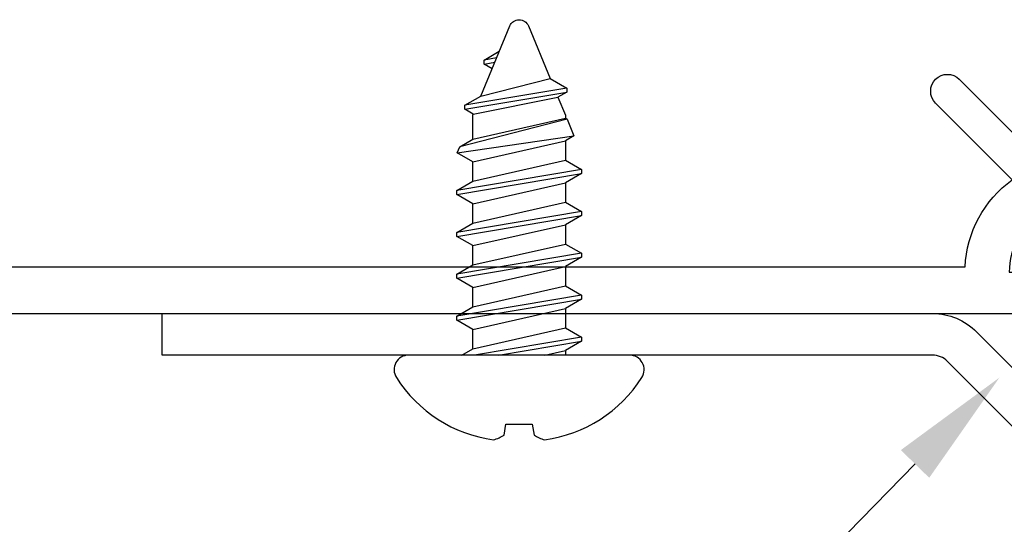
# Model space of a CAD drawing. Units: inches. Extents: x -7.6 to 7.6, y 0 to 11.7.
# Drawn here: x -1.7 to -0.3, y 7.6 to 8.4 of the extents above; entities that cross this region are included whole.
import ezdxf
from ezdxf import colors
from ezdxf.entities.mleader import LeaderData, LeaderLine
from ezdxf.math import Vec2, Vec3

# ---------------------------------------------------------------- set-up
doc = ezdxf.new("R2010")
doc.units = ezdxf.units.IN
doc.header["$MEASUREMENT"] = 0
for name, color, linetype in [('Extrusion', 1, 'Continuous'), ('Fastener', 7, 'Continuous'), ('Formed_aluminum', 1, 'Continuous'), ('Text', 6, 'Continuous')]:
    doc.layers.add(name, color=color, linetype=linetype)
doc.styles.get("Standard").update_dxf_attribs({"font": 'arial.ttf'})

# ---------------------------------------------------------------- blocks, each defined once
blk = doc.blocks.new('FG2122')
blk.add_lwpolyline([(0.49, -0.938, 0.267949), (0.438, -0.8479, -0.493145), (0.4297, -0.785), (0.5644, -0.6503, -1), (0.5998, -0.6857), (0.4854, -0.8001, -0.228725), (0.5558, -0.93), (3.9242, -0.93, -0.228725), (3.9946, -0.8001), (3.8802, -0.6857, -1), (3.9156, -0.6503), (4.0503, -0.785, -0.493145), (4.042, -0.8479, 0.267949), (3.99, -0.938), (4.2346, -0.938), (4.24, -1), (0.24, -1), (0.2454, -0.938)], format="xyb", close=True)
blk = doc.blocks.new('FS55')
at = {"linetype": 'ByBlock', "ltscale": 0.25}
for p, q in [((0.052, 0.093), (0.0833, -0.093)), ((0.0893, -0.093), (0.058, 0.093)), ((0.1145, 0.093), (0.1458, -0.093)), ((0.1518, -0.093), (0.1205, 0.093)), ((0.177, 0.093), (0.2083, -0.093)), ((0.2143, -0.093), (0.183, 0.093)), ((0.2395, 0.093), (0.2708, -0.093)), ((0.2768, -0.093), (0.2455, 0.093)), ((0.3016, 0.0922), (0.3268, -0.0818)), ((0.3517, -0.0715), (0.3106, 0.0885)), ((0.3666, 0.0808), (0.3921, -0.071)), ((0.3981, -0.071), (0.3726, 0.0808)), ((0.0268, -0.093), (0, 0.0663)), ((0.0094, 0.069), (0.0406, -0.069)), ((0.0382, 0.069), (0.0694, -0.069)), ((0.0719, 0.069), (0.1031, -0.069)), ((0.1007, 0.069), (0.1319, -0.069)), ((0.1344, 0.069), (0.1656, -0.069)), ((0.1632, 0.069), (0.1944, -0.069)), ((0.1969, 0.069), (0.2281, -0.069)), ((0.2257, 0.069), (0.2569, -0.069)), ((0.2594, 0.069), (0.2906, -0.069)), ((0.2882, 0.069), (0.3194, -0.069)), ((0.3219, 0.069), (0.3531, -0.069)), ((0.3594, 0.0683), (0.3845, -0.0579)), ((0.3862, 0.0572), (0.4123, -0.0463)), ((0.4339, 0.0522), (0.4365, 0.0363)), ((0.443, 0.0336), (0.4399, 0.0522)), ((0, 0.0306), (0.0208, -0.093)), ((0, -0.0385), (0.0069, -0.069))]:
    blk.add_line(p, q, dxfattribs=at)
blk.add_lwpolyline([(-0.103, -0.0196), (-0.1192, -0.0224, 0.085186), (-0.1262, -0.0381, 0.221287), (-0.0332, -0.1831, 0.591089), (0, -0.1649), (0, 0.1649, 0.591089), (-0.0332, 0.1831, 0.221287), (-0.1262, 0.0381, 0.085186), (-0.1192, 0.0224), (-0.103, 0.0196)], format="xyb", close=True, dxfattribs=at)
blk.add_lwpolyline([(0, 0.0852), (0.0094, 0.069), (0.0382, 0.069), (0.052, 0.093), (0.058, 0.093), (0.0719, 0.069), (0.1007, 0.069), (0.1145, 0.093), (0.1205, 0.093), (0.1344, 0.069), (0.1632, 0.069), (0.177, 0.093), (0.183, 0.093), (0.1969, 0.069), (0.2257, 0.069), (0.2395, 0.093), (0.2455, 0.093), (0.2594, 0.069), (0.2882, 0.069), (0.3016, 0.0922), (0.3106, 0.0885), (0.3219, 0.069), (0.3576, 0.069), (0.3594, 0.0683), (0.3666, 0.0808), (0.3726, 0.0808), (0.3862, 0.0572), (0.4907, 0.0139, -0.668179), (0.4907, -0.0139), (0.4123, -0.0463), (0.3981, -0.071), (0.3921, -0.071), (0.3845, -0.0579), (0.3576, -0.069), (0.3531, -0.069), (0.3517, -0.0715), (0.3268, -0.0818), (0.3194, -0.069), (0.2906, -0.069), (0.2768, -0.093), (0.2708, -0.093), (0.2569, -0.069), (0.2281, -0.069), (0.2143, -0.093), (0.2083, -0.093), (0.1944, -0.069), (0.1656, -0.069), (0.1518, -0.093), (0.1458, -0.093), (0.1319, -0.069), (0.1031, -0.069), (0.0893, -0.093), (0.0833, -0.093), (0.0694, -0.069), (0.0406, -0.069), (0.0268, -0.093), (0.0208, -0.093), (0.0069, -0.069), (0, -0.069)], format="xyb", dxfattribs=at)
blk.add_lwpolyline([(0.427, 0.0403), (0.4339, 0.0522), (0.4399, 0.0522), (0.453, 0.0295)], dxfattribs=at)

msp = doc.modelspace()

# ---------------------------------------------------------------- linework, layer by layer
at = {"layer": 'Formed_aluminum'}
msp.add_lwpolyline([(-0.31921, 7.89421), (0.30643, 7.26857), (0.26259, 7.22472), (-0.36305, 7.85037, 0.1989124), (-0.38497, 7.85945), (-1.5343, 7.85945), (-1.5343, 7.92145), (-0.38497, 7.92145, -0.1989124)], format="xyb", close=True, dxfattribs=at)

# ---------------------------------------------------------------- block references
at = {"layer": 'Extrusion'}
msp.add_blockref('FG2122', (-4.26064, 8.92095), dxfattribs=at)
at = {"layer": 'Fastener', "color": 3, "rotation": 89.99999999999925}
msp.add_blockref('FS55', (-1.0017, 7.85945), dxfattribs=at)

# ---------------------------------------------------------------- leaders
at = {"layer": 'Text'}
ml = msp.add_multileader_mtext('Standard', dxfattribs=at)
ml.set_content('.062" FORMED ALUM. BACKER ROD SUPPORT', color=256)
ml.set_leader_properties()
ml.build(insert=Vec2(0, 0))
ml.multileader.update_dxf_attribs({"dogleg_length": 0.25, "arrow_head_size": 0.18})
ctx = ml.context
ctx.base_point, ctx.char_height, ctx.arrow_head_size, ctx.landing_gap_size, ctx.plane_origin = Vec3(-3.08475, 6.73027), 0.125, 0.18, 0.09, Vec3(-0.32532, 7.97886)
ctx.text_align_type = 2
notes = []
notes.append((ctx, [(0, (1, 1, 0), (-1.35666, 6.73027), (-1, 0), 0.25, [(0, [(-0.28523, 7.82597)], 0, [])])]))
ctx.mtext.insert, ctx.mtext.width, ctx.mtext.alignment, ctx.mtext.flow_direction = Vec3(-1.69666, 6.79384), 1.4703949, 3, 5
ml = msp.add_multileader_mtext('Standard', dxfattribs=at)
ml.set_content('AN-1 ANGLES', color=256)
ml.set_leader_properties()
ml.build(insert=Vec2(0, 0))
ml.multileader.update_dxf_attribs({"dogleg_length": 0.25, "arrow_head_size": 0.18})
ctx = ml.context
ctx.base_point, ctx.char_height, ctx.arrow_head_size, ctx.landing_gap_size, ctx.plane_origin = Vec3(-2.24688, 7.35112), 0.125, 0.18, 0.09, Vec3(-2.5968, 7.81498)
notes.append((ctx, [(0, (1, 1, 0), (-2.49688, 7.35112), (1, 0), 0.25, [(0, [(-2.5968, 7.81498)], 0, [])])]))
ctx.mtext.insert, ctx.mtext.width, ctx.mtext.flow_direction = Vec3(-2.15688, 7.41468), 0.8781341, 5
for ctx, leaders in notes:
    for number, flags, end, landing, length, lines in leaders:
        leader = LeaderData()
        leader.index, (leader.has_last_leader_line, leader.has_dogleg_vector, leader.attachment_direction) = number, flags
        leader.last_leader_point, leader.dogleg_vector, leader.dogleg_length = Vec3(end), Vec3(landing), length
        for number, points, colour, breaks in lines:
            line = LeaderLine()
            line.index, line.vertices, line.color, line.breaks = number, Vec3.list(points), colors.encode_raw_color(colour), breaks
            leader.lines.append(line)
        ctx.leaders.append(leader)

doc.saveas('drawing.dxf')
